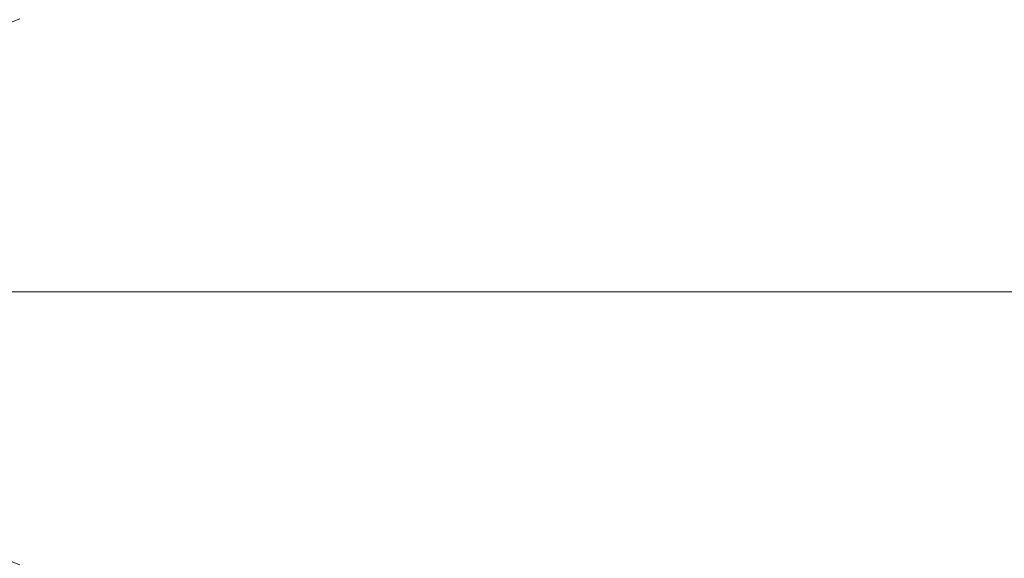
# Model space of a CAD drawing. Units: inches. Extents: x 0 to 204, y 0 to 264.
# Drawn here: x 105 to 109, y 160 to 162 of the extents above; entities that cross this region are included whole.
import ezdxf

# ---------------------------------------------------------------- set-up
doc = ezdxf.new("R2010")
doc.units = ezdxf.units.IN
doc.header["$MEASUREMENT"] = 0
doc.layers.get('0').update_dxf_attribs({"color": 10})

# ---------------------------------------------------------------- blocks, each defined once
blk = doc.blocks.new('SOLO-J-3D')
at = {"lineweight": 18}
for points, invisible_edges in [([(-0.0022, -0.0016, -1.9995), (2.3389, 11.7678, -1.9995), (4.59, 11.085, -1.9995), (6.6646, 9.9761, -1.9995)], 9), ([(10.6224, -4.4024, -1.9995), (4.3987, 10.623, -1.9995), (2.2413, 11.2774, -1.9995), (-9.5641, 6.3875, -1.9995)], 13), ([(10.6224, -4.4024, -7.2495), (2.2413, 11.2774, -7.2495), (11.2768, 2.242, -7.2495), (11.4978, -0.0016, -7.2495)], 11), ([(10.6224, -4.4024, -1.9995), (11.2768, -2.2451, -1.9995), (11.4978, -0.0016, -1.9995), (4.3987, 10.623, -1.9995)], 12), ([(4.3987, 10.623, -1.9995), (11.4978, -0.0016, -1.9995), (10.6224, 4.3993, -1.9995), (9.5597, 6.3875, -1.9995)], 11), ([(-0.0022, -0.0016, -1.9995), (6.6646, 9.9761, -1.9995), (8.4831, 8.4837, -1.9995), (9.9754, 6.6653, -1.9995)], 9), ([(-0.0022, -0.0016, -1.9995), (9.9754, 6.6653, -1.9995), (11.0843, 4.5906, -1.9995), (11.7672, 2.3395, -1.9995)], 9), ([(2.2413, -11.2806, -1.9995), (9.5597, -6.3906, -1.9995), (10.6224, -4.4024, -1.9995), (-9.5641, 6.3875, -1.9995)], 13), ([(2.2413, -11.2806, -7.2495), (-9.5641, 6.3875, -7.2495), (10.6224, -4.4024, -7.2495), (4.3987, -10.6262, -7.2495)], 7), ([(-0.0022, -0.0016, -1.9995), (11.7672, 2.3395, -1.9995), (11.9978, -0.0016, -1.9995)], 1), ([(6.8132, 1.921, -0.3102), (11.1426, -0.0016, -0.7923), (10.899, 2.3155, -0.7923)], 13), ([(11.1426, -0.0016, -0.7923), (6.8132, 1.921, -0.3102), (5.5849, -0.0016, -0.189)], 3), ([(-0.0022, -0.0016, 0), (4.012, 0.7041, -0.0968), (2.9013, 1.0996, -0.0537)], 3), ([(-0.0022, -0.0016, 0), (2.559, -0.0016, -0.0866), (4.012, 0.7041, -0.0968)], 14), ([(4.012, 0.7041, -0.0968), (2.559, -0.0016, -0.0866), (5.5849, -0.0016, -0.189)], 13), ([(4.012, -0.7073, -0.0968), (-0.0022, -0.0016, 0), (2.9013, -1.1027, -0.0537)], 13), ([(-0.0022, -0.0016, 0), (4.012, -0.7073, -0.0968), (2.559, -0.0016, -0.0866)], 3), ([(11.0843, -4.5938, -1.9995), (9.9754, -6.6684, -1.9995), (-0.0022, -0.0016, -1.9995), (11.7672, -2.3427, -1.9995)], 6), ([(11.9978, -0.0016, -1.9995), (11.7672, -2.3427, -1.9995), (-0.0022, -0.0016, -1.9995)], 2), ([(-0.0022, -0.0016, -1.9995), (4.59, -11.0881, -1.9995), (2.3389, -11.771, -1.9995), (-0.0022, -12.0016, -1.9995)], 9), ([(-0.0022, -0.0016, -1.9995), (8.4831, -8.4869, -1.9995), (6.6646, -9.9792, -1.9995), (4.59, -11.0881, -1.9995)], 9), ([(8.4831, -8.4869, -1.9995), (-0.0022, -0.0016, -1.9995), (9.9754, -6.6684, -1.9995)], 3), ([(4.012, -0.7073, -0.0968), (5.5849, -0.0016, -0.189), (2.559, -0.0016, -0.0866)], 13), ([(11.1426, -0.0016, -0.7923), (5.5849, -0.0016, -0.189), (6.8132, -1.9242, -0.3102)], 14), ([(11.1426, -0.0016, -0.7923), (6.8132, -1.9242, -0.3102), (10.899, -2.3187, -0.7923)], 3)]:
    blk.add_3dface(points, dxfattribs=dict(at, invisible_edges=invisible_edges))
mesh = blk.add_polyface(dxfattribs=at)
corners = [(12.7431, 0.3617, -7.0358), (12.4982, 2.8482, -7.0358), (11.7729, 5.2391, -7.0358), (10.5951, 7.4426, -7.0358), (9.0101, 9.374, -7.0358), (7.0787, 10.959, -7.0358), (4.8752, 12.1368, -7.0358), (2.4843, 12.8621, -7.0358), (-0.0022, 13.107, -7.0358), (-2.4887, 12.8621, -7.0358), (-4.8796, 12.1368, -7.0358), (-7.0831, 10.959, -7.0358), (-9.0145, 9.374, -7.0358), (-10.5995, 7.4426, -7.0358), (-11.7773, 5.2391, -7.0358), (-12.5026, 2.8482, -7.0358), (-12.7475, 0.3617, -7.0358), (-13.4698, 0.3617, -1.9724), (-13.4733, 0.3973, -1.9471), (-13.4762, 0.4357, -1.9261), (-13.5062, 1.3885, -1.4439), (-13.4801, 2.3148, -0.9127), (-13.4044, 3.2092, -0.3335), (-13.2856, 4.0675, 0.2923), (-13.0395, 5.29, 1.3236), (-12.7352, 6.4137, 2.4479), (-12.3959, 7.4358, 3.6562), (-12.0428, 8.3572, 4.9394), (-11.695, 9.1812, 6.2885), (-11.3692, 9.9123, 7.6956), (-11.0801, 10.5558, 9.1528), (-10.913, 10.8866, 9.8903), (-10.6814, 11.2613, 10.5882), (-10.3829, 11.6722, 11.2386), (-10.0155, 12.1105, 11.8337), (-9.5787, 12.5658, 12.3658), (-9.0736, 13.0269, 12.828), (-8.5039, 13.4821, 13.215), (-6.2438, 14.6957, 13.215), (-3.8157, 15.5235, 13.215), (-1.2849, 15.943, 13.215), (1.2805, 15.943, 13.215), (3.8113, 15.5235, 13.215), (6.2394, 14.6957, 13.215), (8.4995, 13.4821, 13.215), (9.0692, 13.0269, 12.828), (9.5742, 12.5658, 12.3658), (10.0111, 12.1105, 11.8337), (10.3785, 11.6722, 11.2386), (10.677, 11.2613, 10.5882), (10.9086, 10.8866, 9.8903), (11.0757, 10.5558, 9.1528), (11.3648, 9.9123, 7.6956), (11.6906, 9.1812, 6.2885), (12.0384, 8.3572, 4.9394), (12.3915, 7.4358, 3.6562), (12.7308, 6.4137, 2.4479), (13.0351, 5.29, 1.3236), (13.2812, 4.0675, 0.2923), (13.4, 3.2092, -0.3335), (13.4757, 2.3148, -0.9127), (13.5018, 1.3885, -1.4439), (13.4717, 0.4357, -1.9261), (13.4689, 0.3973, -1.9471), (13.4654, 0.3617, -1.9724), (12.6206, 1.6049, -7.0358), (-12.625, 1.6049, -7.0358)]
mesh.append_faces([[corners[k] for k in face] for face in [(30, 12, 29), (21, 66, 20), (39, 10, 38), (33, 12, 32), (19, 16, 18), (16, 20, 66), (44, 5, 43), (46, 5, 45), (48, 4, 47), (49, 4, 48), (53, 4, 52), (54, 3, 53), (8, 41, 7), (61, 65, 60), (63, 0, 62), (41, 8, 40)]], dxfattribs={"vtx0": -1, "vtx1": -1})
mesh.append_faces([[corners[k] for k in face] for face in [(13, 25, 26), (13, 27, 28), (13, 26, 27), (11, 36, 37), (12, 33, 34), (21, 15, 66), (14, 24, 25), (23, 14, 15), (28, 12, 13), (34, 11, 12), (39, 9, 10), (40, 8, 9), (5, 46, 47), (5, 44, 45), (4, 49, 50), (61, 0, 65), (3, 54, 55), (3, 55, 56), (43, 5, 6), (2, 56, 57), (47, 4, 5), (53, 3, 4), (0, 61, 62), (58, 1, 2)]], dxfattribs={"vtx0": -1, "vtx2": -1})
mesh.append_faces([[corners[k] for k in face] for face in [(30, 31, 12), (31, 32, 12), (28, 29, 12), (37, 38, 11), (35, 36, 11), (34, 35, 11), (39, 40, 9), (19, 20, 16), (21, 22, 15), (22, 23, 15), (23, 24, 14), (13, 14, 25), (10, 11, 38), (41, 42, 7), (42, 43, 6), (50, 51, 4), (51, 52, 4), (6, 7, 42), (2, 3, 56), (57, 58, 2), (58, 59, 1), (59, 60, 1), (65, 1, 60)]], dxfattribs={"vtx1": -1, "vtx2": -1})
mesh.append_faces([[corners[k] for k in face] for face in [(16, 17, 18), (63, 64, 0)]], dxfattribs={"vtx2": -1})
mesh = blk.add_polyface(dxfattribs=at)
corners = [(-11.8889, 0.3617, -2.6405), (-11.6605, 2.6807, -2.6405), (-10.9841, 4.9106, -2.6405), (-9.8857, 6.9656, -2.6405), (-8.4074, 8.7669, -2.6405), (-6.6061, 10.2451, -2.6405), (-4.5511, 11.3436, -2.6405), (-2.3212, 12.02, -2.6405), (-0.0022, 12.2484, -2.6405), (2.3168, 12.02, -2.6405), (4.5466, 11.3436, -2.6405), (6.6017, 10.2451, -2.6405), (8.403, 8.7669, -2.6405), (9.8812, 6.9656, -2.6405), (10.9797, 4.9106, -2.6405), (11.6561, 2.6807, -2.6405), (11.8845, 0.3617, -2.6405), (12.1099, 0.3617, -1.3867), (12.1646, 1.3075, -0.878), (12.16, 2.2253, -0.3178), (12.1037, 3.1095, 0.2923), (11.9605, 4.2361, 1.1863), (11.7578, 5.2861, 2.1593), (11.5144, 6.2556, 3.2039), (11.2479, 7.1442, 4.313), (10.9743, 7.9536, 5.4796), (10.7077, 8.6868, 6.6973), (10.4608, 9.3474, 7.9601), (8.7659, 11.0078, 7.9601), (6.8115, 12.353, 7.9601), (4.6555, 13.3434, 7.9601), (2.3616, 13.9496, 7.9601), (-0.0022, 14.1537, 7.9601), (-2.366, 13.9496, 7.9601), (-4.6599, 13.3434, 7.9601), (-6.816, 12.353, 7.9601), (-8.7703, 11.0078, 7.9601), (-10.4653, 9.3474, 7.9601), (-10.7121, 8.6868, 6.6973), (-10.9787, 7.9536, 5.4796), (-11.2523, 7.1442, 4.313), (-11.5188, 6.2556, 3.2039), (-11.7622, 5.2861, 2.1593), (-11.965, 4.2361, 1.1863), (-12.1081, 3.1095, 0.2923), (-12.1644, 2.2253, -0.3178), (-12.169, 1.3075, -0.878), (-12.1143, 0.3617, -1.3867), (-11.7747, 1.5212, -2.6405), (-11.3223, 3.7956, -2.6405), (-10.4349, 5.9381, -2.6405), (10.4305, 5.9381, -2.6405), (11.3179, 3.7956, -2.6405), (11.7703, 1.5212, -2.6405), (-11.7176, 2.1009, -2.6405), (-11.8318, 0.9414, -2.6405), (-11.4914, 3.2382, -2.6405), (11.7132, 2.1009, -2.6405), (11.487, 3.2382, -2.6405), (11.8274, 0.9414, -2.6405), (-12.1416, 0.8346, -1.1323), (-12.1667, 1.7664, -0.5979), (12.1623, 1.7664, -0.5979), (12.1372, 0.8346, -1.1323), (-7.5068, 9.506, -2.6405), (-5.5786, 10.7944, -2.6405), (-9.1465, 7.8662, -2.6405), (-3.4361, 11.6818, -2.6405), (-9.6178, 10.1776, 7.9601), (-1.1617, 12.1342, -2.6405), (-1.1841, 14.0516, 7.9601), (5.5742, 10.7944, -2.6405), (7.5023, 9.506, -2.6405), (1.1573, 12.1342, -2.6405), (3.4317, 11.6818, -2.6405), (9.1421, 7.8662, -2.6405), (9.6134, 10.1776, 7.9601), (-7.7932, 11.6804, 7.9601), (-5.7379, 12.8482, 7.9601), (-3.513, 13.6465, 7.9601), (5.7335, 12.8482, 7.9601), (7.7887, 11.6804, 7.9601), (1.1797, 14.0516, 7.9601), (3.5086, 13.6465, 7.9601)]
mesh.append_faces([[corners[k] for k in face] for face in [(0, 60, 47)]], dxfattribs={"vtx0": -1})
mesh.append_faces([[corners[k] for k in face] for face in [(55, 60, 0), (8, 70, 69), (46, 48, 61), (49, 43, 56), (54, 61, 48), (16, 63, 59), (39, 66, 38), (66, 39, 3), (2, 43, 49), (80, 71, 29), (43, 2, 42), (61, 54, 45), (42, 50, 41), (40, 3, 39), (64, 68, 4), (38, 66, 37), (72, 81, 11), (35, 65, 78), (13, 25, 75), (7, 79, 67), (9, 31, 73), (21, 58, 20), (71, 80, 10), (11, 29, 71), (18, 59, 63), (4, 37, 66), (14, 22, 51), (20, 15, 19), (28, 72, 76), (79, 7, 33), (22, 14, 21), (27, 75, 26), (24, 51, 23), (51, 24, 13)]], dxfattribs={"vtx0": -1, "vtx1": -1})
mesh.append_faces([[corners[k] for k in face] for face in [(55, 46, 60), (64, 36, 68), (34, 6, 67), (5, 35, 77), (78, 65, 6), (33, 7, 69), (44, 1, 56), (21, 14, 52), (46, 55, 48), (12, 27, 76), (64, 77, 36), (72, 28, 81), (20, 58, 15), (74, 30, 83), (27, 12, 75), (73, 31, 82), (6, 34, 78), (76, 72, 12), (56, 43, 44), (19, 15, 57), (18, 53, 59), (57, 62, 19), (13, 24, 25), (21, 52, 58), (53, 18, 62), (82, 8, 73), (77, 64, 5)]], dxfattribs={"vtx0": -1, "vtx2": -1})
mesh.append_faces([[corners[k] for k in face] for face in [(54, 1, 45), (44, 45, 1), (50, 3, 40), (2, 50, 42), (40, 41, 50), (68, 37, 4), (74, 10, 30), (70, 33, 69), (32, 70, 8), (82, 32, 8), (83, 31, 9), (25, 26, 75), (5, 65, 35), (57, 53, 62), (81, 29, 11), (80, 30, 10), (79, 34, 67), (22, 23, 51), (9, 74, 83)]], dxfattribs={"vtx1": -1, "vtx2": -1})
mesh.append_faces([[corners[k] for k in face] for face in [(16, 17, 63)]], dxfattribs={"vtx2": -1})
mesh = blk.add_polyface(dxfattribs=at)
corners = [(-11.8889, -0.0016, -7.2505), (-12.5, -0.0016, -7.2505), (-12.5, 0.3617, -7.2505), (-12.2598, 2.7999, -7.2505), (-11.5487, 5.1444, -7.2505), (-10.3937, 7.3051, -7.2505), (-8.8395, 9.199, -7.2505), (-6.9456, 10.7532, -7.2505), (-4.7849, 11.9081, -7.2505), (-2.4404, 12.6193, -7.2505), (-0.0022, 12.8595, -7.2505), (2.436, 12.6193, -7.2505), (4.7805, 11.9081, -7.2505), (6.9412, 10.7532, -7.2505), (8.8351, 9.199, -7.2505), (10.3893, 7.3051, -7.2505), (11.5442, 5.1444, -7.2505), (12.2554, 2.7999, -7.2505), (12.4956, 0.3617, -7.2505), (12.4956, -0.0016, -7.2505), (11.8845, -0.0016, -7.2505), (11.8845, 0.3617, -7.2505), (11.6561, 2.6807, -7.2505), (10.9797, 4.9106, -7.2505), (9.8812, 6.9656, -7.2505), (8.403, 8.7669, -7.2505), (6.6017, 10.2451, -7.2505), (4.5466, 11.3436, -7.2505), (2.3168, 12.02, -7.2505), (-0.0022, 12.2484, -7.2505), (-2.3212, 12.02, -7.2505), (-4.5511, 11.3436, -7.2505), (-6.6061, 10.2451, -7.2505), (-8.4074, 8.7669, -7.2505), (-9.8857, 6.9656, -7.2505), (-10.9841, 4.9106, -7.2505), (-11.6605, 2.6807, -7.2505), (-11.8889, 0.3617, -7.2505)]
mesh.append_faces([[corners[k] for k in face] for face in [(14, 25, 13), (27, 12, 26)]], dxfattribs={"vtx0": -1, "vtx1": -1})
mesh.append_faces([[corners[k] for k in face] for face in [(10, 29, 30, 9), (9, 30, 31), (13, 25, 26, 12)]], dxfattribs={"vtx0": -1, "vtx2": -1})
mesh.append_faces([[corners[k] for k in face] for face in [(2, 3, 37)]], dxfattribs={"vtx1": -1, "vtx2": -1})
mesh.append_faces([[corners[k] for k in face] for face in [(3, 4, 36, 37), (4, 5, 35, 36), (34, 35, 5, 6), (17, 18, 21, 22), (16, 17, 22, 23), (15, 16, 23, 24), (6, 7, 33, 34), (7, 8, 32, 33), (8, 9, 31, 32), (14, 15, 24, 25), (10, 11, 28, 29), (11, 12, 27, 28)]], dxfattribs={"vtx1": -1, "vtx3": -1})
mesh.append_faces([[corners[k] for k in face] for face in [(0, 1, 2, 37)]], dxfattribs={"vtx2": -1})
mesh.append_faces([[corners[k] for k in face] for face in [(18, 19, 20, 21)]], dxfattribs={"vtx3": -1})
mesh = blk.add_polyface(dxfattribs=at)
corners = [(-11.8889, 0.3617, -2.6405), (-11.8889, 0.3617, -7.2505), (-11.6605, 2.6807, -7.2505), (-10.9841, 4.9106, -7.2505), (-9.8857, 6.9656, -7.2505), (-8.4074, 8.7669, -7.2505), (-6.6061, 10.2451, -7.2505), (-4.5511, 11.3436, -7.2505), (-2.3212, 12.02, -7.2505), (-0.0022, 12.2484, -7.2505), (2.3168, 12.02, -7.2505), (4.5466, 11.3436, -7.2505), (6.6017, 10.2451, -7.2505), (8.403, 8.7669, -7.2505), (9.8812, 6.9656, -7.2505), (10.9797, 4.9106, -7.2505), (11.6561, 2.6807, -7.2505), (11.8845, 0.3617, -7.2505), (11.8845, 0.3617, -2.6405), (11.6561, 2.6807, -2.6405), (10.9797, 4.9106, -2.6405), (9.8812, 6.9656, -2.6405), (8.403, 8.7669, -2.6405), (6.6017, 10.2451, -2.6405), (4.5466, 11.3436, -2.6405), (2.3168, 12.02, -2.6405), (-0.0022, 12.2484, -2.6405), (-2.3212, 12.02, -2.6405), (-4.5511, 11.3436, -2.6405), (-6.6061, 10.2451, -2.6405), (-8.4074, 8.7669, -2.6405), (-9.8857, 6.9656, -2.6405), (-10.9841, 4.9106, -2.6405), (-11.6605, 2.6807, -2.6405), (-11.7618, 1.6524, -2.6405), (-11.7747, 1.5212, -7.2505), (-11.3223, 3.7956, -7.2505), (-11.3223, 3.7956, -2.6405), (-10.4349, 5.9381, -7.2505), (-10.4349, 5.9381, -2.6405), (-5.5786, 10.7944, -2.6405), (-5.5786, 10.7944, -7.2505), (-7.5068, 9.506, -2.6405), (-7.5068, 9.506, -7.2505), (-3.4361, 11.6818, -2.6405), (-3.4361, 11.6818, -7.2505), (-9.1465, 7.8662, -7.2505), (-9.1465, 7.8662, -2.6405), (-1.1617, 12.1342, -2.6405), (-1.1617, 12.1342, -7.2505), (5.5742, 10.7944, -2.6405), (5.5742, 10.7944, -7.2505), (3.4317, 11.6818, -2.6405), (3.4317, 11.6818, -7.2505), (7.5023, 9.506, -2.6405), (7.5023, 9.506, -7.2505), (11.3179, 3.7956, -2.6405), (11.3179, 3.7956, -7.2505), (10.4305, 5.9381, -2.6405), (10.4305, 5.9381, -7.2505), (9.1421, 7.8662, -2.6405), (9.1421, 7.8662, -7.2505), (11.7574, 1.6524, -2.6405), (11.7703, 1.5212, -7.2505), (1.1573, 12.1342, -2.6405), (1.1573, 12.1342, -7.2505)]
mesh.append_faces([[corners[k] for k in face] for face in [(35, 0, 1)]], dxfattribs={"vtx0": -1})
mesh.append_faces([[corners[k] for k in face] for face in [(34, 2, 33), (63, 62, 16), (62, 63, 18), (19, 16, 62), (48, 9, 26)]], dxfattribs={"vtx0": -1, "vtx1": -1})
mesh.append_faces([[corners[k] for k in face] for face in [(6, 29, 42, 43), (29, 6, 41, 40), (8, 27, 44, 45), (30, 5, 43, 42), (28, 7, 45, 44), (7, 28, 40, 41), (47, 46, 5, 30), (35, 34, 0), (57, 56, 20, 15), (24, 11, 51, 50), (13, 22, 54, 55), (25, 10, 53, 52), (12, 23, 50, 51), (23, 12, 55, 54), (11, 24, 52, 53), (21, 14, 59, 58), (10, 25, 64, 65), (22, 13, 61, 60), (26, 9, 65, 64), (60, 61, 14, 21), (58, 59, 15, 20), (56, 57, 16, 19)]], dxfattribs={"vtx0": -1, "vtx2": -1})
mesh.append_faces([[corners[k] for k in face] for face in [(35, 2, 34), (8, 49, 27)]], dxfattribs={"vtx1": -1, "vtx2": -1})
mesh.append_faces([[corners[k] for k in face] for face in [(32, 37, 36, 3), (3, 38, 39, 32), (31, 39, 38, 4), (2, 36, 37, 33), (47, 31, 4, 46), (49, 9, 48, 27)]], dxfattribs={"vtx1": -1, "vtx3": -1})
mesh.append_faces([[corners[k] for k in face] for face in [(63, 17, 18)]], dxfattribs={"vtx2": -1})

msp = doc.modelspace()

# ---------------------------------------------------------------- linework, layer by layer
at = {"lineweight": 18, "invisible_edges": 15}
for points in [[(104.24354, 171.89874, 9.75), (112.62461, 156.21885, 9.75), (92.4381, 167.00877, 9.75), (97.59914, 171.24433, 9.75)], [(106.85509, 161.54381, 24.93251), (106.52485, 162.8389, 24.8295), (106.47842, 162.28413, 24.94447)], [(106.85509, 161.54381, 24.93251), (106.71396, 162.66838, 24.77167), (106.52485, 162.8389, 24.8295)], [(107.07805, 161.33522, 24.8567), (106.91133, 162.72299, 24.66018), (106.71396, 162.66838, 24.77167)], [(107.07805, 161.33522, 24.8567), (107.16835, 161.89947, 24.69957), (106.91133, 162.72299, 24.66018)], [(106.71396, 162.66838, 24.77167), (106.85509, 161.54381, 24.93251), (107.07805, 161.33522, 24.8567)], [(108.81545, 162.54231, 16.68932), (104.90353, 161.72087, 16.94582), (106.01421, 161.32539, 16.9027)], [(108.81545, 162.54231, 16.68932), (106.01421, 161.32539, 16.9027), (107.5871, 160.61971, 16.81052)], [(107.73954, 161.51996, 15.10015), (107.48254, 162.10584, 15.01103), (107.49219, 162.5477, 15.08422)], [(107.49219, 162.5477, 15.08422), (107.69079, 161.92091, 15.16634), (107.73954, 161.51996, 15.10015)], [(105.85969, 162.28235, 15.11443), (106.03681, 161.48686, 15.13705), (105.80218, 162.12846, 15.25)], [(106.04505, 161.76963, 15.05215), (106.03681, 161.48686, 15.13705), (105.85969, 162.28235, 15.11443)], [(107.7379, 162.16115, 24.16929), (107.65941, 162.28386, 24.24296), (107.81046, 161.59013, 24.27656)], [(107.71371, 161.80241, 24.31612), (107.81046, 161.59013, 24.27656), (107.65941, 162.28386, 24.24296)], [(107.33728, 160.88964, 24.80291), (107.23479, 162.22685, 24.59946), (107.16835, 161.89947, 24.69957)], [(107.33728, 160.88964, 24.80291), (107.57583, 160.53438, 24.73828), (107.23479, 162.22685, 24.59946)], [(107.23479, 162.22685, 24.59946), (107.57583, 160.53438, 24.73828), (107.44445, 161.76369, 24.58325)], [(107.51833, 162.00546, 14.9092), (107.4894, 162.21941, 14.96414), (107.62763, 161.54443, 14.91986)], [(107.4894, 162.21941, 14.96414), (107.58854, 161.49331, 15.01103), (107.62763, 161.54443, 14.91986)], [(106.07267, 161.85845, 14.96717), (106.00628, 162.15079, 14.9292), (106.11913, 161.71369, 14.91703)], [(106.11913, 161.71369, 14.91703), (106.00628, 162.15079, 14.9292), (106.08515, 162.02627, 14.89412)], [(107.72671, 162.00932, 24.09084), (107.7379, 162.16115, 24.16929), (107.83986, 161.6225, 24.2036)], [(107.81046, 161.59013, 24.27656), (107.83986, 161.6225, 24.2036), (107.7379, 162.16115, 24.16929)], [(106.22539, 161.62522, 24.41049), (106.14023, 162.10627, 24.34825), (106.18253, 161.74735, 24.35461)], [(106.22539, 161.62522, 24.41049), (106.15168, 162.01609, 24.39125), (106.14023, 162.10627, 24.34825)], [(106.15733, 162.09628, 24.42494), (106.15168, 162.01609, 24.39125), (106.23521, 161.71257, 24.46346)], [(106.21907, 161.99791, 24.45004), (106.15733, 162.09628, 24.42494), (106.23521, 161.71257, 24.46346)], [(107.51833, 162.00546, 14.9092), (107.5475, 161.69311, 14.89338), (107.41648, 162.06555, 14.91161)], [(106.08515, 162.02627, 14.89412), (106.23404, 161.58255, 14.91161), (106.11913, 161.71369, 14.91703)], [(106.15168, 162.01609, 24.39125), (106.22539, 161.62522, 24.41049), (106.23521, 161.71257, 24.46346)], [(106.25462, 161.76959, 24.45242), (106.21907, 161.99791, 24.45004), (106.31073, 161.51659, 24.49374)], [(106.21907, 161.99791, 24.45004), (106.23521, 161.71257, 24.46346), (106.31073, 161.51659, 24.49374)], [(107.51833, 162.00546, 14.9092), (107.62763, 161.54443, 14.91986), (107.5475, 161.69311, 14.89338)], [(107.70407, 161.58762, 24.46237), (107.62782, 162.02177, 24.42241), (107.62174, 161.79997, 24.46788)], [(107.67741, 161.80282, 24.3911), (107.62782, 162.02177, 24.42241), (107.70407, 161.58762, 24.46237)], [(107.69079, 161.92091, 15.16634), (107.75053, 161.57829, 15.25), (107.82701, 161.27007, 15.17292)], [(107.69079, 161.92091, 15.16634), (107.82701, 161.27007, 15.17292), (107.73954, 161.51996, 15.10015)], [(106.13149, 161.8792, 24.30301), (106.08755, 161.84747, 24.25783), (106.19114, 161.32183, 24.31693)], [(106.13149, 161.8792, 24.30301), (106.19114, 161.32183, 24.31693), (106.22486, 161.42076, 24.35188)], [(106.18253, 161.74735, 24.35461), (106.13149, 161.8792, 24.30301), (106.22486, 161.42076, 24.35188)], [(107.16835, 161.89947, 24.69957), (107.07805, 161.33522, 24.8567), (107.33728, 160.88964, 24.80291)], [(106.065, 161.7823, 24.20465), (106.1512, 161.33763, 24.26003), (106.08755, 161.84747, 24.25783)], [(106.07267, 161.85845, 14.96717), (106.20799, 161.24147, 14.94819), (106.17841, 161.2859, 15.01103)], [(106.20799, 161.24147, 14.94819), (106.07267, 161.85845, 14.96717), (106.11913, 161.71369, 14.91703)], [(106.19114, 161.32183, 24.31693), (106.08755, 161.84747, 24.25783), (106.1512, 161.33763, 24.26003)], [(107.56813, 161.56611, 24.47092), (107.69426, 161.36744, 24.50721), (107.62174, 161.79997, 24.46788)], [(107.62174, 161.79997, 24.46788), (107.69426, 161.36744, 24.50721), (107.70407, 161.58762, 24.46237)], [(107.67741, 161.80282, 24.3911), (107.75024, 161.36939, 24.43062), (107.64046, 161.56916, 24.37081)], [(107.79996, 161.42194, 24.33366), (107.71371, 161.80241, 24.31612), (107.64046, 161.56916, 24.37081)], [(107.70407, 161.58762, 24.46237), (107.75024, 161.36939, 24.43062), (107.67741, 161.80282, 24.3911)], [(107.81046, 161.59013, 24.27656), (107.71371, 161.80241, 24.31612), (107.79996, 161.42194, 24.33366)], [(106.065, 161.7823, 24.20465), (106.00927, 161.69389, 24.11952), (106.10924, 161.46842, 24.1947)], [(106.04505, 161.76963, 15.05215), (106.18327, 161.13156, 15.05164), (106.03681, 161.48686, 15.13705)], [(106.17875, 161.28446, 15.01103), (106.18327, 161.13156, 15.05164), (106.04505, 161.76963, 15.05215)], [(106.10924, 161.46842, 24.1947), (106.1512, 161.33763, 24.26003), (106.065, 161.7823, 24.20465)], [(107.74168, 160.71488, 24.61869), (107.44445, 161.76369, 24.58325), (107.57583, 160.53438, 24.73828)], [(107.63138, 161.45249, 24.49544), (107.57689, 161.77134, 24.43659), (107.55809, 161.62129, 24.5274)], [(107.57689, 161.77134, 24.43659), (107.63239, 161.44153, 24.44361), (107.56813, 161.55811, 24.38289)], [(107.63138, 161.45249, 24.49544), (107.63239, 161.44153, 24.44361), (107.57689, 161.77134, 24.43659)], [(106.25203, 161.26222, 14.89506), (106.11913, 161.71369, 14.91703), (106.23404, 161.58255, 14.91161)], [(106.11913, 161.71369, 14.91703), (106.25203, 161.26222, 14.89506), (106.20799, 161.24147, 14.94819)], [(106.27579, 161.36553, 24.4703), (106.23521, 161.71257, 24.46346), (106.22539, 161.62522, 24.41049)], [(106.30589, 161.35198, 24.50092), (106.31073, 161.51659, 24.49374), (106.23521, 161.71257, 24.46346)], [(106.27579, 161.36553, 24.4703), (106.30589, 161.35198, 24.50092), (106.23521, 161.71257, 24.46346)], [(107.53837, 161.46096, 14.91161), (107.5475, 161.69311, 14.89338), (107.64851, 161.21977, 14.89394)], [(107.64851, 161.21977, 14.89394), (107.5475, 161.69311, 14.89338), (107.62763, 161.54443, 14.91986)], [(106.27579, 161.36553, 24.4703), (106.22539, 161.62522, 24.41049), (106.30853, 161.14122, 24.44906)], [(106.22539, 161.62522, 24.41049), (106.26498, 161.33996, 24.39164), (106.30853, 161.14122, 24.44906)], [(107.70407, 161.58762, 24.46237), (107.69426, 161.36744, 24.50721), (107.7738, 161.1523, 24.50145)], [(107.70407, 161.58762, 24.46237), (107.7738, 161.1523, 24.50145), (107.75024, 161.36939, 24.43062)], [(107.81046, 161.59013, 24.27656), (107.79996, 161.42194, 24.33366), (107.89396, 161.1814, 24.28422)], [(107.81046, 161.59013, 24.27656), (107.89396, 161.1814, 24.28422), (107.83986, 161.6225, 24.2036)], [(107.89396, 161.1814, 24.28422), (107.95102, 160.93427, 24.25226), (107.83986, 161.6225, 24.2036)], [(107.95102, 160.93427, 24.25226), (107.90189, 161.14366, 24.16954), (107.83986, 161.6225, 24.2036)], [(106.36581, 161.15738, 24.52641), (106.31073, 161.51659, 24.49374), (106.30589, 161.35198, 24.50092)], [(106.3373, 161.36102, 24.48956), (106.31073, 161.51659, 24.49374), (106.36581, 161.15738, 24.52641)], [(107.07805, 161.33522, 24.8567), (106.85509, 161.54381, 24.93251), (107.18449, 159.89102, 25.05741)], [(107.18449, 159.89102, 25.05741), (106.85509, 161.54381, 24.93251), (106.87438, 160.64186, 25.09376)], [(107.58854, 161.49331, 15.01103), (107.74288, 160.99448, 14.94225), (107.62763, 161.54443, 14.91986)], [(107.58854, 161.49331, 15.01103), (107.73954, 161.51996, 15.10015), (107.75992, 161.14066, 15.04855)], [(107.74288, 160.99448, 14.94225), (107.64851, 161.21977, 14.89394), (107.62763, 161.54443, 14.91986)], [(107.73954, 161.51996, 15.10015), (107.82701, 161.27007, 15.17292), (107.86164, 160.89952, 15.10804)], [(107.75992, 161.14066, 15.04855), (107.73954, 161.51996, 15.10015), (107.86164, 160.89952, 15.10804)], [(106.20996, 160.72125, 15.10254), (106.02216, 161.18036, 15.25), (106.03681, 161.48686, 15.13705)], [(106.03681, 161.48686, 15.13705), (106.18327, 161.13156, 15.05164), (106.20996, 160.72125, 15.10254)], [(106.09114, 161.28936, 24.15629), (106.21213, 160.89943, 24.27898), (106.10924, 161.46842, 24.1947)], [(106.1512, 161.33763, 24.26003), (106.10924, 161.46842, 24.1947), (106.21213, 160.89943, 24.27898)], [(107.63138, 161.45249, 24.49544), (107.64988, 161.16808, 24.57305), (107.6827, 161.12259, 24.50004)], [(107.63239, 161.44153, 24.44361), (107.63138, 161.45249, 24.49544), (107.6827, 161.12259, 24.50004)], [(107.65491, 161.12932, 24.42187), (107.63239, 161.44153, 24.44361), (107.6827, 161.12259, 24.50004)], [(106.22486, 161.42076, 24.35188), (106.19114, 161.32183, 24.31693), (106.29429, 160.95211, 24.39006)], [(106.29429, 160.95211, 24.39006), (106.26498, 161.33996, 24.39164), (106.22486, 161.42076, 24.35188)], [(107.85866, 160.99587, 24.3779), (107.79996, 161.42194, 24.33366), (107.72747, 161.13918, 24.40989)], [(107.89396, 161.1814, 24.28422), (107.79996, 161.42194, 24.33366), (107.85866, 160.99587, 24.3779)], [(106.33988, 161.01137, 24.51426), (106.27579, 161.36553, 24.4703), (106.30853, 161.14122, 24.44906)], [(106.30589, 161.35198, 24.50092), (106.27579, 161.36553, 24.4703), (106.33988, 161.01137, 24.51426)], [(106.36581, 161.15738, 24.52641), (106.30589, 161.35198, 24.50092), (106.33988, 161.01137, 24.51426)], [(107.69426, 161.36744, 24.50721), (107.65491, 161.13732, 24.5099), (107.75954, 160.93675, 24.54635)], [(107.7738, 161.1523, 24.50145), (107.69426, 161.36744, 24.50721), (107.75954, 160.93675, 24.54635)], [(107.75024, 161.36939, 24.43062), (107.81578, 160.93479, 24.46989), (107.72747, 161.13918, 24.40989)], [(107.7738, 161.1523, 24.50145), (107.81578, 160.93479, 24.46989), (107.75024, 161.36939, 24.43062)], [(106.1512, 161.33763, 24.26003), (106.21213, 160.89943, 24.27898), (106.25089, 160.86173, 24.34257)], [(106.1512, 161.33763, 24.26003), (106.25089, 160.86173, 24.34257), (106.19114, 161.32183, 24.31693)], [(106.19114, 161.32183, 24.31693), (106.25089, 160.86173, 24.34257), (106.29429, 160.95211, 24.39006)], [(107.36982, 159.77457, 24.97549), (107.33728, 160.88964, 24.80291), (107.07805, 161.33522, 24.8567)], [(107.07805, 161.33522, 24.8567), (107.18449, 159.89102, 25.05741), (107.36982, 159.77457, 24.97549)], [(106.17875, 161.28446, 15.01103), (106.30101, 160.53321, 15.04577), (106.18327, 161.13156, 15.05164)], [(107.86164, 160.89952, 15.10804), (107.82701, 161.27007, 15.17292), (107.97099, 160.32935, 15.13951)], [(107.97099, 160.32935, 15.13951), (107.82701, 161.27007, 15.17292), (107.85988, 160.95382, 15.25)], [(106.20799, 161.24147, 14.94819), (106.25203, 161.26222, 14.89506), (106.29099, 160.84893, 14.92656)], [(106.29099, 160.84893, 14.92656), (106.29391, 160.79587, 15.01103), (106.20799, 161.24147, 14.94819)], [(106.35231, 160.77992, 14.89373), (106.25203, 161.26222, 14.89506), (106.37101, 160.96241, 14.91161)], [(106.25203, 161.26222, 14.89506), (106.35231, 160.77992, 14.89373), (106.29099, 160.84893, 14.92656)], [(107.7511, 160.71042, 14.89699), (107.66026, 160.85637, 14.91161), (107.64851, 161.21977, 14.89394)], [(107.74288, 160.99448, 14.94225), (107.7511, 160.71042, 14.89699), (107.64851, 161.21977, 14.89394)], [(106.33988, 161.01137, 24.51426), (106.43, 160.74592, 24.56385), (106.36581, 161.15738, 24.52641)], [(106.43, 160.74592, 24.56385), (106.41998, 160.95244, 24.5267), (106.36581, 161.15738, 24.52641)], [(107.75275, 160.62623, 24.57072), (107.6827, 161.12259, 24.50004), (107.64988, 161.16808, 24.57305)], [(107.7738, 161.1523, 24.50145), (107.75954, 160.93675, 24.54635), (107.83515, 160.71885, 24.54135)], [(107.81578, 160.93479, 24.46989), (107.7738, 161.1523, 24.50145), (107.83515, 160.71885, 24.54135)], [(107.95948, 160.70596, 24.33184), (107.89396, 161.1814, 24.28422), (107.85866, 160.99587, 24.3779)], [(107.95948, 160.70596, 24.33184), (107.95102, 160.93427, 24.25226), (107.89396, 161.1814, 24.28422)], [(106.30101, 160.53321, 15.04577), (106.20996, 160.72125, 15.10254), (106.18327, 161.13156, 15.05164)], [(106.34742, 160.93257, 24.42868), (106.36569, 160.75196, 24.4962), (106.30853, 161.14122, 24.44906)], [(106.36569, 160.75196, 24.4962), (106.33988, 161.01137, 24.51426), (106.30853, 161.14122, 24.44906)], [(107.71718, 160.88252, 24.48638), (107.65491, 161.12932, 24.42187), (107.6827, 161.12259, 24.50004)], [(107.75275, 160.62623, 24.57072), (107.71718, 160.88252, 24.48638), (107.6827, 161.12259, 24.50004)], [(107.69454, 160.88079, 15.01103), (107.75992, 161.14066, 15.04855), (107.86929, 160.56576, 15.05712)], [(107.86929, 160.56576, 15.05712), (107.75992, 161.14066, 15.04855), (107.86164, 160.89952, 15.10804)], [(106.36569, 160.75196, 24.4962), (106.40814, 160.56635, 24.55938), (106.33988, 161.01137, 24.51426)], [(106.33988, 161.01137, 24.51426), (106.40814, 160.56635, 24.55938), (106.43, 160.74592, 24.56385)], [(107.69454, 160.88079, 15.01103), (107.84611, 160.36066, 14.96921), (107.74288, 160.99448, 14.94225)], [(107.7511, 160.71042, 14.89699), (107.74288, 160.99448, 14.94225), (107.84611, 160.36066, 14.96921)], [(107.81449, 160.70921, 24.44898), (107.93894, 160.27864, 24.45346), (107.85866, 160.99587, 24.3779)], [(107.95948, 160.70596, 24.33184), (107.85866, 160.99587, 24.3779), (107.95929, 160.46737, 24.39766)], [(107.93894, 160.27864, 24.45346), (107.95929, 160.46737, 24.39766), (107.85866, 160.99587, 24.3779)], [(106.3314, 160.46673, 24.40726), (106.29429, 160.95211, 24.39006), (106.25089, 160.86173, 24.34257)], [(106.29429, 160.95211, 24.39006), (106.39761, 160.34232, 24.45742), (106.42986, 160.52518, 24.46571)], [(106.3314, 160.46673, 24.40726), (106.39761, 160.34232, 24.45742), (106.29429, 160.95211, 24.39006)], [(107.74168, 160.70853, 24.54888), (107.81796, 160.49911, 24.58615), (107.75954, 160.93675, 24.54635)], [(107.81796, 160.49911, 24.58615), (107.83515, 160.71885, 24.54135), (107.75954, 160.93675, 24.54635)], [(107.81449, 160.70921, 24.44898), (107.81578, 160.93479, 24.46989), (107.87409, 160.49996, 24.5096)], [(107.87409, 160.49996, 24.5096), (107.81578, 160.93479, 24.46989), (107.83515, 160.71885, 24.54135)], [(108.02481, 160.37583, 24.30202), (107.98948, 160.71083, 24.20888), (107.95102, 160.93427, 24.25226)], [(107.95948, 160.70596, 24.33184), (108.02481, 160.37583, 24.30202), (107.95102, 160.93427, 24.25226)], [(106.30367, 160.22998, 24.33923), (106.21213, 160.89943, 24.27898), (106.25486, 160.48029, 24.22984)], [(106.29361, 160.47457, 24.36026), (106.25089, 160.86173, 24.34257), (106.21213, 160.89943, 24.27898)], [(106.30367, 160.22998, 24.33923), (106.29361, 160.47457, 24.36026), (106.21213, 160.89943, 24.27898)], [(107.33728, 160.88964, 24.80291), (107.36982, 159.77457, 24.97549), (107.56859, 159.46924, 24.91438)], [(107.57583, 160.53438, 24.73828), (107.33728, 160.88964, 24.80291), (107.56859, 159.46924, 24.91438)], [(107.71718, 160.88252, 24.48638), (107.76393, 160.53457, 24.52313), (107.74168, 160.70053, 24.46085)], [(107.75275, 160.62623, 24.57072), (107.76393, 160.53457, 24.52313), (107.71718, 160.88252, 24.48638)], [(107.97099, 160.32935, 15.13951), (107.86929, 160.56576, 15.05712), (107.86164, 160.89952, 15.10804)], [(106.3314, 160.46673, 24.40726), (106.25089, 160.86173, 24.34257), (106.29361, 160.47457, 24.36026)], [(106.37263, 160.44835, 14.91061), (106.29099, 160.84893, 14.92656), (106.35231, 160.77992, 14.89373)], [(106.29099, 160.84893, 14.92656), (106.33769, 160.54928, 14.96868), (106.29391, 160.79587, 15.01103)], [(106.37263, 160.44835, 14.91061), (106.33769, 160.54928, 14.96868), (106.29099, 160.84893, 14.92656)], [(106.35231, 160.77992, 14.89373), (106.46923, 160.33495, 14.91161), (106.37263, 160.44835, 14.91061)], [(106.24213, 160.23226, 15.25), (106.20996, 160.72125, 15.10254), (106.33979, 159.75374, 15.13133)], [(106.33979, 159.75374, 15.13133), (106.20996, 160.72125, 15.10254), (106.30101, 160.53321, 15.04577)], [(106.36569, 160.75196, 24.4962), (106.42015, 160.35453, 24.52549), (106.40814, 160.56635, 24.55938)], [(106.42986, 160.52518, 24.46571), (106.42015, 160.35453, 24.52549), (106.36569, 160.75196, 24.4962)], [(106.48445, 160.31613, 24.60284), (106.43, 160.74592, 24.56385), (106.40814, 160.56635, 24.55938)], [(106.50266, 160.54386, 24.56385), (106.43, 160.74592, 24.56385), (106.48445, 160.31613, 24.60284)], [(107.74441, 159.2385, 24.85178), (107.74168, 160.71488, 24.61869), (107.57583, 160.53438, 24.73828)], [(107.74168, 160.71488, 24.61869), (107.80253, 160.22287, 24.62707), (107.75275, 160.62623, 24.57072)], [(107.83515, 160.71885, 24.54135), (107.81796, 160.49911, 24.58615), (107.89005, 160.28445, 24.58034)], [(107.83515, 160.71885, 24.54135), (107.89005, 160.28445, 24.58034), (107.87409, 160.49996, 24.5096)], [(107.84943, 160.26114, 14.91831), (107.74761, 160.24583, 14.91161), (107.7511, 160.71042, 14.89699)], [(107.7511, 160.71042, 14.89699), (107.84611, 160.36066, 14.96921), (107.84943, 160.26114, 14.91831)], [(107.95948, 160.70596, 24.33184), (107.95929, 160.46737, 24.39766), (108.01803, 160.23979, 24.37334)], [(107.95948, 160.70596, 24.33184), (108.01803, 160.23979, 24.37334), (108.02481, 160.37583, 24.30202)], [(106.87438, 160.64186, 25.09376), (107.21837, 159.03723, 25.1727), (107.18449, 159.89102, 25.05741)], [(106.01421, 159.91403, 16.9027), (108.81545, 158.69712, 16.68932), (107.5871, 160.61971, 16.81052)], [(107.75275, 160.62623, 24.57072), (107.79848, 160.25416, 24.5832), (107.76393, 160.53457, 24.52313)], [(107.75275, 160.62623, 24.57072), (107.80253, 160.22287, 24.62707), (107.79848, 160.25416, 24.5832)], [(106.46081, 160.11839, 24.59544), (106.48445, 160.31613, 24.60284), (106.40814, 160.56635, 24.55938)], [(106.42015, 160.35453, 24.52549), (106.46081, 160.11839, 24.59544), (106.40814, 160.56635, 24.55938)], [(107.80054, 160.26826, 15.01103), (107.86929, 160.56576, 15.05712), (107.95705, 159.97995, 15.06034)], [(107.86929, 160.56576, 15.05712), (107.97099, 160.32935, 15.13951), (107.95705, 159.97995, 15.06034)], [(106.41234, 159.79879, 15.04445), (106.30101, 160.53321, 15.04577), (106.40941, 160.30583, 15.01103)], [(106.33979, 159.75374, 15.13133), (106.30101, 160.53321, 15.04577), (106.41234, 159.79879, 15.04445)], [(106.40941, 160.30583, 15.01103), (106.33769, 160.54928, 14.96868), (106.42507, 159.9713, 14.95447)], [(106.42507, 159.9713, 14.95447), (106.33769, 160.54928, 14.96868), (106.37263, 160.44835, 14.91061)], [(107.56859, 159.46924, 24.91438), (107.74441, 159.2385, 24.85178), (107.57583, 160.53438, 24.73828)], [(107.76393, 160.53457, 24.52313), (107.79848, 160.25416, 24.5832), (107.80755, 160.17153, 24.54983)], [(107.77085, 160.26408, 24.50053), (107.76393, 160.53457, 24.52313), (107.80755, 160.17153, 24.54983)], [(107.86919, 160.06507, 24.62558), (107.81796, 160.49911, 24.58615), (107.77085, 160.27208, 24.58856)], [(107.89005, 160.28445, 24.58034), (107.81796, 160.49911, 24.58615), (107.86919, 160.06507, 24.62558)], [(107.87409, 160.49996, 24.5096), (107.92531, 160.06271, 24.54929), (107.84374, 160.27155, 24.48877)], [(107.89005, 160.28445, 24.58034), (107.92531, 160.06271, 24.54929), (107.87409, 160.49996, 24.5096)], [(106.29361, 160.47457, 24.36026), (106.30367, 160.22998, 24.33923), (106.35775, 160.08617, 24.41802)], [(106.3314, 160.46673, 24.40726), (106.29361, 160.47457, 24.36026), (106.35775, 160.08617, 24.41802)], [(106.3314, 160.46673, 24.40726), (106.42942, 159.90673, 24.48405), (106.39761, 160.34232, 24.45742)], [(106.3314, 160.46673, 24.40726), (106.35775, 160.08617, 24.41802), (106.42942, 159.90673, 24.48405)], [(106.47289, 160.01491, 14.89397), (106.37263, 160.44835, 14.91061), (106.46923, 160.33495, 14.91161)], [(106.42507, 159.9713, 14.95447), (106.37263, 160.44835, 14.91061), (106.47289, 160.01491, 14.89397)], [(107.93894, 160.27864, 24.45346), (108.04248, 159.84175, 24.4386), (107.95929, 160.46737, 24.39766)], [(108.01803, 160.23979, 24.37334), (107.95929, 160.46737, 24.39766), (108.04248, 159.84175, 24.4386)], [(107.80054, 160.26826, 15.01103), (107.90004, 159.96953, 14.97027), (107.84611, 160.36066, 14.96921)], [(107.84611, 160.36066, 14.96921), (107.90004, 159.96953, 14.97027), (107.84943, 160.26114, 14.91831)], [(108.02481, 160.37583, 24.30202), (108.01803, 160.23979, 24.37334), (108.07943, 159.85557, 24.36065)], [(108.01893, 160.27027, 24.24893), (108.02481, 160.37583, 24.30202), (108.07943, 159.85557, 24.36065)], [(106.39761, 160.34232, 24.45742), (106.42942, 159.90673, 24.48405), (106.45757, 160.11052, 24.50341)], [(106.46081, 160.11839, 24.59544), (106.42015, 160.35453, 24.52549), (106.47191, 159.92377, 24.56058)], [(106.47191, 159.92377, 24.56058), (106.42015, 160.35453, 24.52549), (106.45757, 160.11052, 24.50341)], [(106.46081, 160.11839, 24.59544), (106.5348, 159.91965, 24.63896), (106.48445, 160.31613, 24.60284)], [(106.5348, 159.91965, 24.63896), (106.53046, 160.12799, 24.60165), (106.48445, 160.31613, 24.60284)], [(107.97099, 160.32935, 15.13951), (108.08293, 159.3163, 15.11897), (107.95705, 159.97995, 15.06034)], [(107.97099, 160.32935, 15.13951), (108.07859, 159.70489, 15.25), (108.08293, 159.3163, 15.11897)], [(107.86919, 160.06507, 24.62558), (107.93739, 159.84772, 24.62025), (107.89005, 160.28445, 24.58034)], [(107.99916, 159.71197, 24.50498), (107.93894, 160.27864, 24.45346), (107.87299, 159.83389, 24.52856)], [(107.92531, 160.06271, 24.54929), (107.89005, 160.28445, 24.58034), (107.93739, 159.84772, 24.62025)], [(108.04248, 159.84175, 24.4386), (107.93894, 160.27864, 24.45346), (107.99916, 159.71197, 24.50498)], [(107.84943, 160.26114, 14.91831), (107.90749, 159.77469, 14.91149), (107.74761, 160.24583, 14.91161)], [(107.77254, 160.25357, 24.66508), (107.83351, 159.93957, 24.6458), (107.80253, 160.22287, 24.62707)], [(107.79848, 160.25416, 24.5832), (107.80253, 160.22287, 24.62707), (107.83351, 159.93957, 24.6458)], [(107.79848, 160.25416, 24.5832), (107.83351, 159.93957, 24.6458), (107.83353, 159.93502, 24.59836)], [(107.83353, 159.93502, 24.59836), (107.80755, 160.17153, 24.54983), (107.79848, 160.25416, 24.5832)], [(107.90004, 159.96953, 14.97027), (107.90749, 159.77469, 14.91149), (107.84943, 160.26114, 14.91831)], [(108.04248, 159.84175, 24.4386), (108.07943, 159.85557, 24.36065), (108.01803, 160.23979, 24.37334)], [(106.30367, 160.22998, 24.33923), (106.28238, 160.06853, 24.26728), (106.36746, 159.60048, 24.37951)], [(106.36746, 159.60048, 24.37951), (106.38935, 159.67571, 24.4369), (106.30367, 160.22998, 24.33923)], [(106.38935, 159.67571, 24.4369), (106.35775, 160.08617, 24.41802), (106.30367, 160.22998, 24.33923)], [(107.80002, 159.82763, 24.54021), (107.80755, 160.17153, 24.54983), (107.83353, 159.93502, 24.59836)], [(106.50269, 159.70537, 24.62853), (106.46081, 160.11839, 24.59544), (106.47191, 159.92377, 24.56058)], [(106.46081, 160.11839, 24.59544), (106.50269, 159.70537, 24.62853), (106.5348, 159.91965, 24.63896)], [(106.42942, 159.90673, 24.48405), (106.35775, 160.08617, 24.41802), (106.38935, 159.67571, 24.4369)], [(107.80002, 159.83564, 24.62823), (107.91247, 159.63316, 24.66485), (107.86919, 160.06507, 24.62558)], [(107.93739, 159.84772, 24.62025), (107.86919, 160.06507, 24.62558), (107.91247, 159.63316, 24.66485)], [(107.87299, 159.83389, 24.52856), (107.92531, 160.06271, 24.54929), (107.96914, 159.62618, 24.58904)], [(107.92531, 160.06271, 24.54929), (107.93739, 159.84772, 24.62025), (107.96914, 159.62618, 24.58904)], [(106.42507, 159.9713, 14.95447), (106.47289, 160.01491, 14.89397), (106.48332, 159.54087, 14.93617)], [(106.48332, 159.54087, 14.93617), (106.47289, 160.01491, 14.89397), (106.52894, 159.53913, 14.89495)], [(106.52894, 159.53913, 14.89495), (106.47289, 160.01491, 14.89397), (106.56745, 159.7075, 14.91161)], [(104.87548, 159.99361, 17.37254), (105.21413, 159.71756, 17.22253), (104.76984, 159.65837, 17.33431)], [(105.16416, 159.95461, 17.28428), (105.21413, 159.71756, 17.22253), (104.87548, 159.99361, 17.37254)], [(106.46996, 159.52269, 15.01103), (106.42507, 159.9713, 14.95447), (106.48332, 159.54087, 14.93617)], [(107.96671, 159.28946, 14.91888), (107.90749, 159.77469, 14.91149), (107.90004, 159.96953, 14.97027)], [(107.96671, 159.28946, 14.91888), (107.90004, 159.96953, 14.97027), (107.90655, 159.65573, 15.01103)], [(107.95705, 159.97995, 15.06034), (108.01838, 159.29873, 15.04775), (107.90655, 159.65573, 15.01103)], [(107.95705, 159.97995, 15.06034), (108.08293, 159.3163, 15.11897), (108.01838, 159.29873, 15.04775)], [(105.21413, 159.71756, 17.22253), (105.16416, 159.95461, 17.28428), (105.22075, 159.84459, 17.24632)], [(106.48529, 159.69585, 24.54111), (106.51562, 159.49293, 24.59849), (106.47191, 159.92377, 24.56058)], [(106.51562, 159.49293, 24.59849), (106.50269, 159.70537, 24.62853), (106.47191, 159.92377, 24.56058)], [(106.50269, 159.70537, 24.62853), (106.56837, 159.50459, 24.67627), (106.5348, 159.91965, 24.63896)], [(106.5348, 159.91965, 24.63896), (106.56837, 159.50459, 24.67627), (106.55826, 159.71211, 24.63946)], [(107.86581, 159.60419, 24.62105), (107.80002, 159.82763, 24.54021), (107.83353, 159.93502, 24.59836)], [(107.87129, 159.54894, 24.68571), (107.83351, 159.93957, 24.6458), (107.8034, 159.79227, 24.71146)], [(107.83353, 159.93502, 24.59836), (107.83351, 159.93957, 24.6458), (107.87129, 159.54894, 24.68571)], [(107.83353, 159.93502, 24.59836), (107.87129, 159.54894, 24.68571), (107.86581, 159.60419, 24.62105)], [(108.81545, 158.69712, 16.68932), (106.01421, 159.91403, 16.9027), (104.90353, 159.51855, 16.94582)], [(106.48658, 159.27459, 24.5387), (106.42942, 159.90673, 24.48405), (106.38935, 159.67571, 24.4369)], [(106.48529, 159.69585, 24.54111), (106.42942, 159.90673, 24.48405), (106.48658, 159.27459, 24.5387)], [(107.18449, 159.89102, 25.05741), (107.36671, 158.52376, 25.16301), (107.36982, 159.77457, 24.97549)], [(107.21837, 159.03723, 25.1727), (107.36671, 158.52376, 25.16301), (107.18449, 159.89102, 25.05741)], [(107.93739, 159.84772, 24.62025), (107.91247, 159.63316, 24.66485), (107.97777, 159.41026, 24.65982)], [(107.93739, 159.84772, 24.62025), (107.97777, 159.41026, 24.65982), (107.96914, 159.62618, 24.58904)], [(107.99916, 159.71197, 24.50498), (108.08128, 159.13303, 24.52945), (108.04248, 159.84175, 24.4386)], [(108.12523, 159.27761, 24.43126), (108.07943, 159.85557, 24.36065), (108.04248, 159.84175, 24.4386)], [(108.12523, 159.27761, 24.43126), (108.04248, 159.84175, 24.4386), (108.08128, 159.13303, 24.52945)], [(108.12523, 159.27761, 24.43126), (108.07782, 159.38914, 24.32904), (108.07943, 159.85557, 24.36065)], [(106.41234, 159.79879, 15.04445), (106.47519, 159.01221, 15.06337), (106.33979, 159.75374, 15.13133)], [(106.47519, 159.01221, 15.06337), (106.41234, 159.79879, 15.04445), (106.48691, 159.30339, 15.01103)], [(107.36982, 159.77457, 24.97549), (107.36671, 158.52376, 25.16301), (107.53735, 158.43592, 25.07875)], [(107.53735, 158.43592, 25.07875), (107.56859, 159.46924, 24.91438), (107.36982, 159.77457, 24.97549)], [(107.83495, 159.63529, 14.91161), (107.90749, 159.77469, 14.91149), (107.90257, 159.47761, 14.89357)], [(107.90257, 159.47761, 14.89357), (107.90749, 159.77469, 14.91149), (107.96671, 159.28946, 14.91888)], [(106.33979, 159.75374, 15.13133), (106.41729, 158.94444, 15.15213), (106.31603, 159.26178, 15.25)], [(106.47519, 159.01221, 15.06337), (106.41729, 158.94444, 15.15213), (106.33979, 159.75374, 15.13133)], [(105.21413, 159.71756, 17.22253), (105.09415, 159.56855, 17.22587), (104.76984, 159.65837, 17.33431)], [(106.50269, 159.70537, 24.62853), (106.54081, 159.29071, 24.66618), (106.56837, 159.50459, 24.67627)], [(106.51562, 159.49293, 24.59849), (106.54081, 159.29071, 24.66618), (106.50269, 159.70537, 24.62853)], [(107.90224, 159.39624, 24.56835), (108.02644, 159.18319, 24.56456), (107.99916, 159.71197, 24.50498)], [(108.08128, 159.13303, 24.52945), (107.99916, 159.71197, 24.50498), (108.02644, 159.18319, 24.56456)], [(105.09415, 159.56855, 17.22587), (104.85331, 159.56855, 17.29294), (104.76984, 159.65837, 17.33431)], [(106.36746, 159.60048, 24.37951), (106.4152, 159.11672, 24.43935), (106.38935, 159.67571, 24.4369)], [(106.4152, 159.11672, 24.43935), (106.44363, 159.1866, 24.49604), (106.38935, 159.67571, 24.4369)], [(106.44363, 159.1866, 24.49604), (106.48658, 159.27459, 24.5387), (106.38935, 159.67571, 24.4369)], [(106.33743, 159.24501, 24.34214), (106.4152, 159.11672, 24.43935), (106.36746, 159.60048, 24.37951)], [(107.94968, 159.19019, 24.70512), (107.91247, 159.63316, 24.66485), (107.82919, 159.39919, 24.66791)], [(107.82919, 159.39119, 24.57988), (107.86581, 159.60419, 24.62105), (107.90936, 159.066, 24.65444)], [(107.90211, 159.1697, 24.6902), (107.90936, 159.066, 24.65444), (107.86581, 159.60419, 24.62105)], [(107.87129, 159.54894, 24.68571), (107.90211, 159.1697, 24.6902), (107.86581, 159.60419, 24.62105)], [(107.90224, 159.39624, 24.56835), (107.96914, 159.62618, 24.58904), (108.00581, 159.18748, 24.62886)], [(107.91247, 159.63316, 24.66485), (107.94968, 159.19019, 24.70512), (107.97777, 159.41026, 24.65982)], [(107.96914, 159.62618, 24.58904), (107.97777, 159.41026, 24.65982), (108.00581, 159.18748, 24.62886)], [(107.87129, 159.54894, 24.68571), (107.83426, 159.33096, 24.75785), (107.90809, 159.09225, 24.74533)], [(107.87129, 159.54894, 24.68571), (107.90809, 159.09225, 24.74533), (107.90211, 159.1697, 24.6902)]]:
    msp.add_3dface(points, dxfattribs=at)

# ---------------------------------------------------------------- block references
msp.add_blockref('SOLO-J-3D', (102.00221, 160.62129, 16.99954))

doc.saveas('drawing.dxf')
